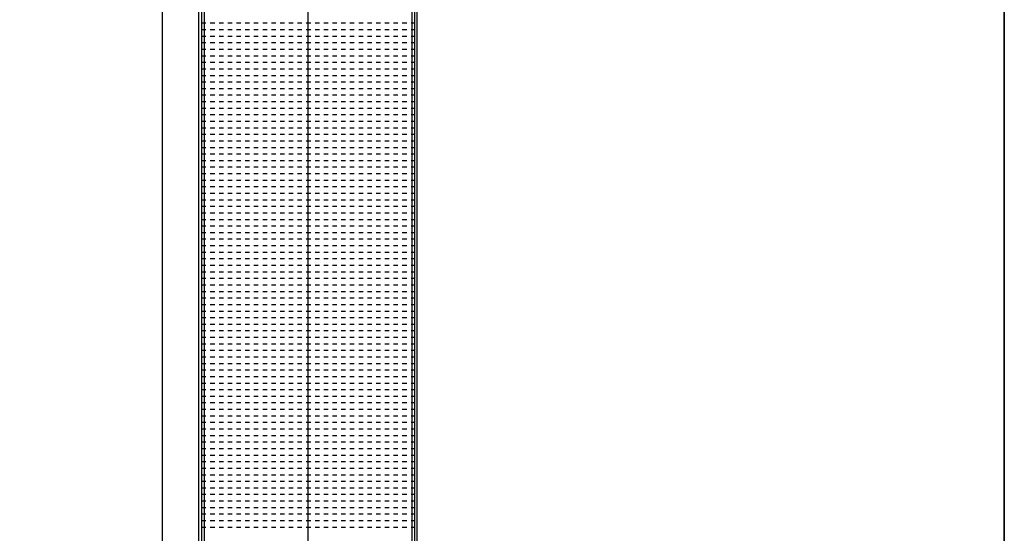
# Model space of a CAD drawing. Units: millimetres. Extents: x 288996 to 579880, y 8671481 to 17343475.
# Drawn here: x 290002 to 290025, y 8671747 to 8671758 of the extents above; entities that cross this region are included whole.
import ezdxf

# ---------------------------------------------------------------- set-up
doc = ezdxf.new("R2010")
doc.units = ezdxf.units.MM
doc.linetypes.add('DASHED', pattern=[0.75, 0.5, -0.25])
for name, color, linetype in [('01', 251, 'Continuous'), ('40GENE-011-DIM', 40, 'Continuous'), ('ARMADURA', 1, 'Continuous'), ('ESTRIBOS', 3, 'Continuous'), ('MARCO', 7, 'Continuous')]:
    doc.layers.add(name, color=color, linetype=linetype)
doc.layers.add('40GENE-102-DIMENSION', color=40, linetype='Continuous', lineweight=30)
doc.layers.add('ACOTADO', color=1, linetype='Continuous', lineweight=0)
doc.styles.add('ROMANS', font='romans.shx')
doc.dimstyles.new('SNC-LAVALIN', dxfattribs={"dimscale": 0, "dimtxt": 1, "dimasz": 1, "dimexe": 1.5, "dimexo": 1, "dimgap": 1, "dimtad": 1, "dimzin": 1, "dimdsep": 46, "dimtxsty": 'ROMANS', "dimcen": 0.09, "dimclrd": 256, "dimclre": 256, "dimclrt": 7, "dimadec": 0, "dimazin": 0, "dimtfac": 1, "dimtix": 1, "dimtofl": 0, "dimtmove": 2, "dimatfit": 3, "dimfxl": 1, "dimtfill": 1, "dimtolj": 1, "dimarcsym": 0})

# ---------------------------------------------------------------- blocks, each defined once
blk = doc.blocks.new('*D1671')
at = {"layer": '40GENE-102-DIMENSION', "lineweight": -2, "transparency": 16777216}
blk.add_line((290005.746, 8671761.948), (290005.746, 8671722.898), dxfattribs=at)
at = {"layer": '40GENE-102-DIMENSION', "transparency": 16777216}
for points in [[(290005.713, 8671761.948), (290005.779, 8671761.948), (290005.746, 8671762.148)], [(290005.713, 8671722.898), (290005.779, 8671722.898), (290005.746, 8671722.698)]]:
    blk.add_solid(points, dxfattribs=at)
at = {"layer": 'Defpoints', "color": 0, "transparency": 16777216}
for p in [(290006.691, 8671762.148, 0), (290005.746, 8671722.698), (290006.591, 8671722.698, 0)]:
    blk.add_point(p, dxfattribs=at)

msp = doc.modelspace()

# ---------------------------------------------------------------- linework, layer by layer
at = {"layer": '01', "color": 1, "linetype": 'Continuous', "ltscale": 5}
msp.add_line((290009.090831, 8671718.527681), (290009.090831, 8671769.732949), dxfattribs=at)
at = {"layer": '40GENE-011-DIM', "color": 4, "flags": 128}
for points in [[(290006.650607, 8671764.506518), (290006.650842, 8671719.921703), (290006.150842, 8671719.921703)], [(290006.710607, 8671764.506455), (290006.710842, 8671719.88565), (290006.210842, 8671719.88565)], [(290011.471054, 8671764.501485), (290011.47082, 8671719.88565), (290011.97082, 8671719.88565)], [(290011.531054, 8671764.501422), (290011.53082, 8671719.921703), (290012.03082, 8671719.921703)]]:
    msp.add_lwpolyline(points, dxfattribs=at)
at = {"layer": 'ACOTADO'}
msp.add_lwpolyline([(289753.291907, 8671650.420752), (290025.044794, 8671650.420752), (290025.044794, 8671784.914185), (289753.291907, 8671784.914185)], close=True, dxfattribs=at)
at = {"layer": 'ARMADURA'}
for p, q in [((290006.590831, 8671722.697653), (290006.590831, 8671762.147653)), ((290011.590831, 8671722.697653), (290011.590831, 8671762.147653))]:
    msp.add_line(p, q, dxfattribs=at)
at = {"layer": 'ESTRIBOS', "color": 3, "linetype": 'DASHED', "ltscale": 0.05}
for p, q in [((290006.65064, 8671758.324994), (290011.531022, 8671758.324968)), ((290006.650641, 8671758.174994), (290011.531021, 8671758.174968)), ((290006.650641, 8671758.024994), (290011.53102, 8671758.024968)), ((290006.650642, 8671757.874994), (290011.53102, 8671757.874968)), ((290006.650643, 8671757.724994), (290011.531019, 8671757.724968)), ((290006.650644, 8671757.574994), (290011.531018, 8671757.574968)), ((290006.650644, 8671757.424994), (290011.531017, 8671757.424968)), ((290006.650645, 8671757.274994), (290011.531016, 8671757.274968)), ((290006.650646, 8671757.124994), (290011.531016, 8671757.124968)), ((290006.650647, 8671756.974994), (290011.531015, 8671756.974968)), ((290006.650648, 8671756.824994), (290011.531014, 8671756.824968)), ((290006.650648, 8671756.674994), (290011.531013, 8671756.674968)), ((290006.650649, 8671756.524994), (290011.531012, 8671756.524968)), ((290006.65065, 8671756.374994), (290011.531012, 8671756.374968)), ((290006.650651, 8671756.224994), (290011.531011, 8671756.224968)), ((290006.650652, 8671756.074994), (290011.53101, 8671756.074968)), ((290006.650652, 8671755.924994), (290011.531009, 8671755.924968)), ((290006.650653, 8671755.774994), (290011.531008, 8671755.774968)), ((290006.650654, 8671755.624994), (290011.531008, 8671755.624968)), ((290006.650655, 8671755.474994), (290011.531007, 8671755.474968)), ((290006.650656, 8671755.324994), (290011.531006, 8671755.324968)), ((290006.650656, 8671755.174994), (290011.531005, 8671755.174968)), ((290006.650657, 8671755.024994), (290011.531005, 8671755.024968)), ((290006.650658, 8671754.874994), (290011.531004, 8671754.874968)), ((290006.650659, 8671754.724994), (290011.531003, 8671754.724968)), ((290006.650659, 8671754.574994), (290011.531002, 8671754.574968)), ((290006.65066, 8671754.424994), (290011.531001, 8671754.424968)), ((290006.650661, 8671754.274994), (290011.531001, 8671754.274968)), ((290006.650662, 8671754.124994), (290011.531, 8671754.124968)), ((290006.650663, 8671753.974994), (290011.530999, 8671753.974968)), ((290006.650663, 8671753.824994), (290011.530998, 8671753.824968)), ((290006.650664, 8671753.674994), (290011.530997, 8671753.674968)), ((290006.650665, 8671753.524994), (290011.530997, 8671753.524968)), ((290006.650666, 8671753.374994), (290011.530996, 8671753.374968)), ((290006.650667, 8671753.224994), (290011.530995, 8671753.224968)), ((290006.650667, 8671753.074994), (290011.530994, 8671753.074968)), ((290006.650668, 8671752.924994), (290011.530993, 8671752.924968)), ((290006.650669, 8671752.774994), (290011.530993, 8671752.774968)), ((290006.65067, 8671752.624994), (290011.530992, 8671752.624968)), ((290006.650671, 8671752.474994), (290011.530991, 8671752.474968)), ((290006.650671, 8671752.324994), (290011.53099, 8671752.324968)), ((290006.650672, 8671752.174994), (290011.53099, 8671752.174968)), ((290006.650673, 8671752.024994), (290011.530989, 8671752.024968)), ((290006.650674, 8671751.874994), (290011.530988, 8671751.874968)), ((290006.650674, 8671751.724994), (290011.530987, 8671751.724968)), ((290006.650675, 8671751.574994), (290011.530986, 8671751.574968)), ((290006.650676, 8671751.424994), (290011.530986, 8671751.424968)), ((290006.650677, 8671751.274994), (290011.530985, 8671751.274968)), ((290006.650678, 8671751.124994), (290011.530984, 8671751.124968)), ((290006.650678, 8671750.974994), (290011.530983, 8671750.974968)), ((290006.650679, 8671750.824994), (290011.530982, 8671750.824968)), ((290006.65068, 8671750.674994), (290011.530982, 8671750.674968)), ((290006.650681, 8671750.524994), (290011.530981, 8671750.524968)), ((290006.650682, 8671750.374994), (290011.53098, 8671750.374968)), ((290006.650682, 8671750.224994), (290011.530979, 8671750.224968)), ((290006.650683, 8671750.074994), (290011.530978, 8671750.074968)), ((290006.650684, 8671749.924994), (290011.530978, 8671749.924968)), ((290006.650685, 8671749.774994), (290011.530977, 8671749.774968)), ((290006.650686, 8671749.624994), (290011.530976, 8671749.624968)), ((290006.650686, 8671749.474994), (290011.530975, 8671749.474968)), ((290006.650687, 8671749.324994), (290011.530975, 8671749.324968)), ((290006.650688, 8671749.174994), (290011.530974, 8671749.174968)), ((290006.650689, 8671749.024994), (290011.530973, 8671749.024968)), ((290006.650689, 8671748.874994), (290011.530972, 8671748.874968)), ((290006.65069, 8671748.724994), (290011.530971, 8671748.724968)), ((290006.650691, 8671748.574994), (290011.530971, 8671748.574968)), ((290006.650692, 8671748.424994), (290011.53097, 8671748.424968)), ((290006.650693, 8671748.274994), (290011.530969, 8671748.274968)), ((290006.650693, 8671748.124994), (290011.530968, 8671748.124968)), ((290006.650694, 8671747.974994), (290011.530967, 8671747.974968)), ((290006.650695, 8671747.824994), (290011.530967, 8671747.824968)), ((290006.650696, 8671747.674994), (290011.530966, 8671747.674968)), ((290006.650697, 8671747.524994), (290011.530965, 8671747.524968)), ((290006.650697, 8671747.374994), (290011.530964, 8671747.374968)), ((290006.650698, 8671747.224994), (290011.530963, 8671747.224968)), ((290006.650699, 8671747.074994), (290011.530963, 8671747.074968)), ((290006.6507, 8671746.924994), (290011.530962, 8671746.924968)), ((290006.650701, 8671746.774994), (290011.530961, 8671746.774968))]:
    msp.add_line(p, q, dxfattribs=at)
at = {"layer": 'MARCO', "color": 6}
msp.add_lwpolyline([(289753.291907, 8671784.914185), (290025.044794, 8671784.914185), (290025.044794, 8671709.729907), (289753.291907, 8671709.729907)], close=True, dxfattribs=at)
msp.add_lwpolyline([(290025.044794, 8671709.729907), (290025.044794, 8671769.039062)], dxfattribs=at)

# ---------------------------------------------------------------- dimensions: what is measured, and where the dimension line sits
at = {"layer": '40GENE-102-DIMENSION'}
dim = msp.add_linear_dim(base=(290005.746, 8671722.697653, 0.000003), p1=(290006.690831, 8671762.147653), p2=(290006.590831, 8671722.697653), angle=270, text=' ', dimstyle='SNC-LAVALIN', override={"dimscale": 0.05, "dimtxt": 5, "dimasz": 4, "dimlfac": -500.000004, "dimsah": 1, "dimse1": 1, "dimse2": 1, "dimsd1": 0}, dxfattribs=at)
dim.commit()
dim.dimension.update_dxf_attribs({"geometry": '*D1671', "text_midpoint": (290005.746, 8671753.639139, 0.000003), "dimtype": 160})

doc.saveas('drawing.dxf')
